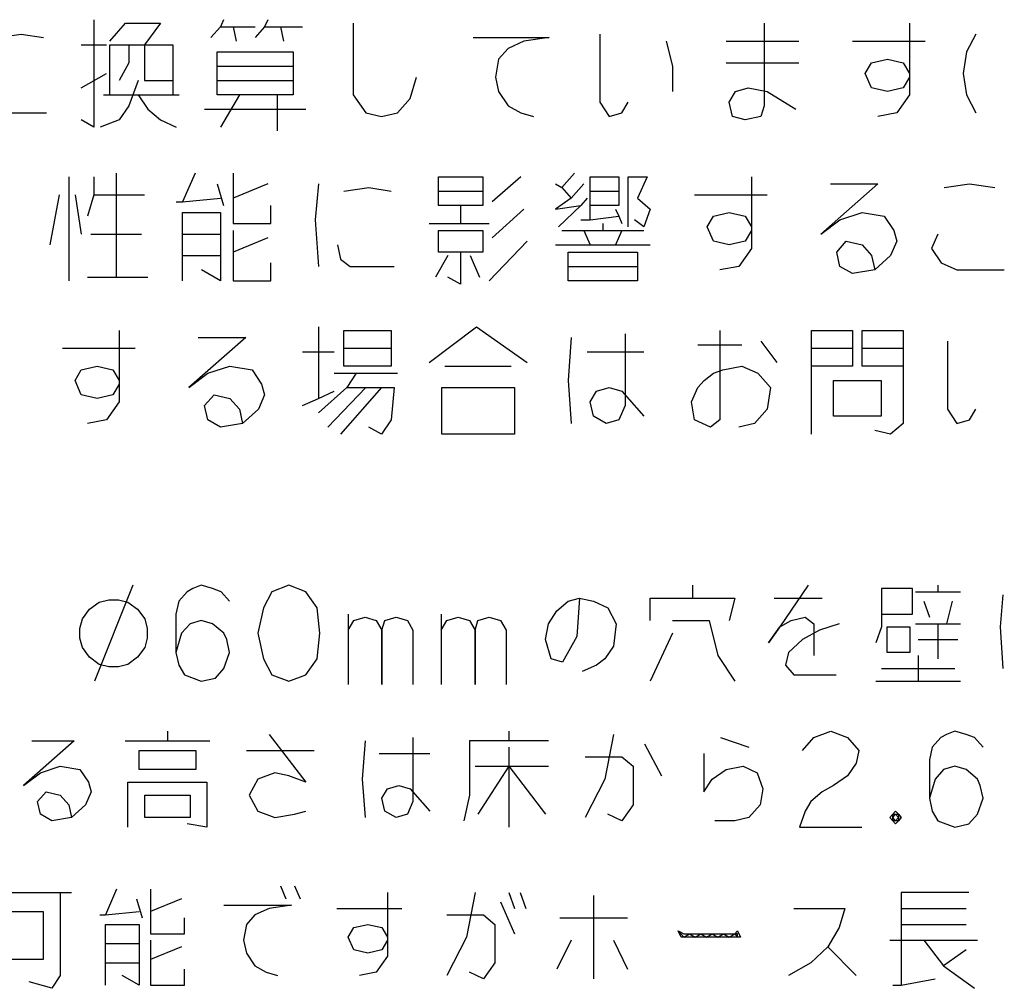
# Model space of a CAD drawing. Extents: x -5272 to 803, y -6577 to -2377.
# Drawn here: x -3972 to -3587, y -3762 to -3384 of the extents above; entities that cross this region are included whole.
import ezdxf

# ---------------------------------------------------------------- set-up
doc = ezdxf.new("R2010")
doc.units = 0
doc.layers.add('1', color=7, linetype='CONTINUOUS')

msp = doc.modelspace()

# ---------------------------------------------------------------- linework, layer by layer
at = {"layer": '1', "color": 1, "linetype": 'CONTINUOUS'}
for p, q in [((-3943.2352, -3383.7471), (-3943.2352, -3425.7471)), ((-3937.0588, -3392.1471), (-3930.8823, -3385.1471)), ((-3930.8823, -3385.1471), (-3917.294, -3385.1471)), ((-3917.294, -3385.1471), (-3923.4705, -3393.5471)), ((-3892.5882, -3383.7471), (-3893.8235, -3386.5471)), ((-3875.294, -3383.7471), (-3876.5293, -3386.5471)), ((-3841.9411, -3385.1471), (-3841.9411, -3413.1471)), ((-3681.3529, -3385.1471), (-3681.3529, -3417.3471)), ((-3624.5293, -3385.1471), (-3624.5293, -3406.1471)), ((-3981.5293, -3390.7471), (-3971.647, -3389.3471)), ((-3971.647, -3389.3471), (-3962.9999, -3390.7471)), ((-3893.8235, -3386.5471), (-3897.5293, -3390.7471)), ((-3893.8235, -3386.5471), (-3888.8823, -3386.5471)), ((-3888.8823, -3386.5471), (-3887.647, -3392.1471)), ((-3888.8823, -3386.5471), (-3880.2352, -3386.5471)), ((-3876.5293, -3386.5471), (-3880.2352, -3390.7471)), ((-3876.5293, -3386.5471), (-3870.3529, -3386.5471)), ((-3870.3529, -3386.5471), (-3869.1176, -3392.1471)), ((-3870.3529, -3386.5471), (-3861.7058, -3386.5471)), ((-3745.5882, -3389.3471), (-3745.5882, -3415.9471)), ((-3598.5882, -3389.3471), (-3602.294, -3396.3471)), ((-3948.1764, -3393.5471), (-3938.294, -3393.5471)), ((-3937.0588, -3413.1471), (-3937.0588, -3393.5471)), ((-3937.0588, -3393.5471), (-3929.647, -3393.5471)), ((-3929.647, -3393.5471), (-3929.647, -3400.5471)), ((-3929.647, -3393.5471), (-3923.4705, -3393.5471)), ((-3923.4705, -3393.5471), (-3923.4705, -3407.5471)), ((-3923.4705, -3393.5471), (-3912.3529, -3393.5471)), ((-3912.3529, -3393.5471), (-3912.3529, -3407.5471)), ((-3794.9999, -3390.7471), (-3765.3529, -3390.7471)), ((-3775.2352, -3392.1471), (-3781.4117, -3394.9471)), ((-3765.3529, -3390.7471), (-3775.2352, -3392.1471)), ((-3719.647, -3392.1471), (-3717.1764, -3401.9471)), ((-3696.1764, -3392.1471), (-3667.7646, -3392.1471)), ((-3646.7646, -3392.1471), (-3618.3529, -3392.1471)), ((-3895.0588, -3401.9471), (-3895.0588, -3396.3471)), ((-3895.0588, -3396.3471), (-3865.4117, -3396.3471)), ((-3865.4117, -3396.3471), (-3865.4117, -3401.9471)), ((-3781.4117, -3394.9471), (-3785.1176, -3399.1471)), ((-3602.294, -3396.3471), (-3603.5293, -3404.7471)), ((-3929.647, -3400.5471), (-3933.3529, -3407.5471)), ((-3785.1176, -3399.1471), (-3786.3529, -3406.1471)), ((-3696.1764, -3400.5471), (-3667.7646, -3400.5471)), ((-3641.8235, -3404.7471), (-3639.3529, -3400.5471)), ((-3639.3529, -3400.5471), (-3633.1764, -3399.1471)), ((-3633.1764, -3399.1471), (-3626.9999, -3400.5471)), ((-3626.9999, -3400.5471), (-3624.5293, -3404.7471)), ((-3948.1764, -3410.3471), (-3938.294, -3404.7471)), ((-3895.0588, -3401.9471), (-3865.4117, -3401.9471)), ((-3895.0588, -3407.5471), (-3895.0588, -3401.9471)), ((-3865.4117, -3401.9471), (-3865.4117, -3407.5471)), ((-3717.1764, -3401.9471), (-3717.1764, -3411.7471)), ((-3639.3529, -3410.3471), (-3641.8235, -3404.7471)), ((-3624.5293, -3404.7471), (-3624.5293, -3406.1471)), ((-3603.5293, -3404.7471), (-3602.294, -3413.1471)), ((-3925.9411, -3407.5471), (-3929.647, -3417.3471)), ((-3923.4705, -3407.5471), (-3912.3529, -3407.5471)), ((-3912.3529, -3407.5471), (-3912.3529, -3413.1471)), ((-3895.0588, -3413.1471), (-3895.0588, -3407.5471)), ((-3895.0588, -3407.5471), (-3865.4117, -3407.5471)), ((-3865.4117, -3407.5471), (-3865.4117, -3413.1471)), ((-3819.7058, -3414.5471), (-3817.2352, -3406.1471)), ((-3786.3529, -3406.1471), (-3785.1176, -3411.7471)), ((-3624.5293, -3406.1471), (-3626.9999, -3410.3471)), ((-3624.5293, -3406.1471), (-3624.5293, -3413.1471)), ((-3785.1176, -3411.7471), (-3781.4117, -3417.3471)), ((-3694.9411, -3415.9471), (-3692.4705, -3411.7471)), ((-3692.4705, -3411.7471), (-3687.5293, -3410.3471)), ((-3687.5293, -3410.3471), (-3680.1176, -3411.7471)), ((-3680.1176, -3411.7471), (-3668.9999, -3418.7471)), ((-3633.1764, -3411.7471), (-3639.3529, -3410.3471)), ((-3626.9999, -3410.3471), (-3633.1764, -3411.7471)), ((-3939.5293, -3413.1471), (-3937.0588, -3413.1471)), ((-3937.0588, -3413.1471), (-3925.9411, -3413.1471)), ((-3925.9411, -3413.1471), (-3922.2352, -3418.7471)), ((-3925.9411, -3413.1471), (-3909.8823, -3413.1471)), ((-3871.5882, -3413.1471), (-3895.0588, -3413.1471)), ((-3886.4117, -3413.1471), (-3893.8235, -3425.7471)), ((-3865.4117, -3413.1471), (-3871.5882, -3413.1471)), ((-3871.5882, -3413.1471), (-3871.5882, -3427.1471)), ((-3841.9411, -3413.1471), (-3836.9999, -3420.1471)), ((-3824.647, -3420.1471), (-3819.7058, -3414.5471)), ((-3745.5882, -3415.9471), (-3741.8823, -3421.5471)), ((-3736.9411, -3420.1471), (-3734.4705, -3415.9471)), ((-3693.7058, -3421.5471), (-3694.9411, -3415.9471)), ((-3624.5293, -3413.1471), (-3629.4705, -3420.1471)), ((-3602.294, -3413.1471), (-3598.5882, -3420.1471)), ((-3979.0588, -3420.1471), (-3961.7646, -3420.1471)), ((-3929.647, -3417.3471), (-3933.3529, -3422.9471)), ((-3922.2352, -3418.7471), (-3917.294, -3422.9471)), ((-3899.9999, -3418.7471), (-3860.4705, -3418.7471)), ((-3836.9999, -3420.1471), (-3830.8235, -3421.5471)), ((-3830.8235, -3421.5471), (-3824.647, -3420.1471)), ((-3781.4117, -3417.3471), (-3776.4705, -3420.1471)), ((-3776.4705, -3420.1471), (-3771.5293, -3421.5471)), ((-3741.8823, -3421.5471), (-3736.9411, -3420.1471)), ((-3681.3529, -3417.3471), (-3682.5882, -3421.5471)), ((-3629.4705, -3420.1471), (-3636.8823, -3421.5471)), ((-3943.2352, -3425.7471), (-3948.1764, -3422.9471)), ((-3933.3529, -3422.9471), (-3940.7646, -3425.7471)), ((-3917.294, -3422.9471), (-3911.1176, -3425.7471)), ((-3688.7646, -3422.9471), (-3693.7058, -3421.5471)), ((-3682.5882, -3421.5471), (-3688.7646, -3422.9471)), ((-3934.5882, -3443.7471), (-3934.5882, -3484.3471)), ((-3903.7058, -3443.7471), (-3908.647, -3454.9471)), ((-3888.8823, -3443.7471), (-3888.8823, -3453.5471)), ((-3755.4705, -3443.7471), (-3760.4117, -3449.3471)), ((-3953.1176, -3445.1471), (-3953.1176, -3485.7471)), ((-3943.2352, -3445.1471), (-3943.2352, -3452.1471)), ((-3808.5882, -3450.7471), (-3808.5882, -3445.1471)), ((-3808.5882, -3445.1471), (-3791.294, -3445.1471)), ((-3791.294, -3445.1471), (-3791.294, -3450.7471)), ((-3776.4705, -3445.1471), (-3787.5882, -3454.9471)), ((-3749.294, -3445.1471), (-3738.1764, -3445.1471)), ((-3749.294, -3450.7471), (-3749.294, -3445.1471)), ((-3738.1764, -3445.1471), (-3738.1764, -3450.7471)), ((-3734.4705, -3464.7471), (-3734.4705, -3445.1471)), ((-3734.4705, -3445.1471), (-3727.0588, -3445.1471)), ((-3727.0588, -3445.1471), (-3730.7646, -3453.5471)), ((-3686.294, -3445.1471), (-3686.294, -3466.1471)), ((-3895.0588, -3447.9471), (-3892.5882, -3456.3471)), ((-3875.294, -3447.9471), (-3888.8823, -3453.5471)), ((-3855.5293, -3447.9471), (-3856.7646, -3461.9471)), ((-3845.647, -3450.7471), (-3835.7646, -3449.3471)), ((-3835.7646, -3449.3471), (-3827.1176, -3450.7471)), ((-3808.5882, -3456.3471), (-3808.5882, -3450.7471)), ((-3808.5882, -3450.7471), (-3791.294, -3450.7471)), ((-3791.294, -3450.7471), (-3791.294, -3456.3471)), ((-3762.8823, -3447.9471), (-3760.4117, -3449.3471)), ((-3760.4117, -3449.3471), (-3756.7058, -3453.5471)), ((-3751.7646, -3447.9471), (-3756.7058, -3453.5471)), ((-3749.294, -3450.7471), (-3738.1764, -3450.7471)), ((-3749.294, -3456.3471), (-3749.294, -3450.7471)), ((-3738.1764, -3450.7471), (-3738.1764, -3456.3471)), ((-3636.8823, -3447.9471), (-3659.1176, -3467.5471)), ((-3655.4117, -3447.9471), (-3636.8823, -3447.9471)), ((-3610.9411, -3449.3471), (-3601.0588, -3447.9471)), ((-3601.0588, -3447.9471), (-3591.1764, -3449.3471)), ((-3956.8235, -3452.1471), (-3960.5293, -3471.7471)), ((-3950.647, -3452.1471), (-3948.1764, -3467.5471)), ((-3943.2352, -3452.1471), (-3945.7058, -3460.5471)), ((-3943.2352, -3452.1471), (-3923.4705, -3452.1471)), ((-3911.1176, -3454.9471), (-3908.647, -3454.9471)), ((-3908.647, -3454.9471), (-3893.8235, -3453.5471)), ((-3888.8823, -3453.5471), (-3888.8823, -3463.3471)), ((-3756.7058, -3453.5471), (-3762.8823, -3457.7471)), ((-3750.5293, -3453.5471), (-3752.9999, -3456.3471)), ((-3730.7646, -3453.5471), (-3725.8235, -3457.7471)), ((-3708.5293, -3452.1471), (-3680.1176, -3452.1471)), ((-3908.647, -3459.1471), (-3893.8235, -3459.1471)), ((-3908.647, -3475.9471), (-3908.647, -3459.1471)), ((-3893.8235, -3459.1471), (-3893.8235, -3467.5471)), ((-3874.0588, -3463.3471), (-3874.0588, -3456.3471)), ((-3799.9411, -3456.3471), (-3808.5882, -3456.3471)), ((-3791.294, -3456.3471), (-3799.9411, -3456.3471)), ((-3799.9411, -3456.3471), (-3799.9411, -3463.3471)), ((-3775.2352, -3457.7471), (-3787.5882, -3468.9471)), ((-3762.8823, -3457.7471), (-3752.9999, -3456.3471)), ((-3752.9999, -3456.3471), (-3761.647, -3464.7471)), ((-3749.294, -3461.9471), (-3749.294, -3456.3471)), ((-3738.1764, -3456.3471), (-3749.294, -3456.3471)), ((-3739.4117, -3457.7471), (-3738.1764, -3460.5471)), ((-3725.8235, -3457.7471), (-3728.294, -3464.7471)), ((-3701.1176, -3460.5471), (-3694.9411, -3459.1471)), ((-3694.9411, -3459.1471), (-3688.7646, -3460.5471)), ((-3651.7058, -3461.9471), (-3643.0588, -3459.1471)), ((-3643.0588, -3459.1471), (-3634.4117, -3460.5471)), ((-3856.7646, -3461.9471), (-3855.5293, -3480.1471)), ((-3752.9999, -3461.9471), (-3749.294, -3461.9471)), ((-3749.294, -3461.9471), (-3738.1764, -3460.5471)), ((-3738.1764, -3460.5471), (-3736.9411, -3463.3471)), ((-3728.294, -3464.7471), (-3731.9999, -3461.9471)), ((-3703.5882, -3464.7471), (-3701.1176, -3460.5471)), ((-3688.7646, -3460.5471), (-3686.294, -3464.7471)), ((-3659.1176, -3467.5471), (-3651.7058, -3461.9471)), ((-3634.4117, -3460.5471), (-3630.7058, -3466.1471)), ((-3888.8823, -3463.3471), (-3874.0588, -3463.3471)), ((-3888.8823, -3466.1471), (-3888.8823, -3474.5471)), ((-3812.294, -3463.3471), (-3799.9411, -3463.3471)), ((-3808.5882, -3466.1471), (-3791.294, -3466.1471)), ((-3808.5882, -3474.5471), (-3808.5882, -3466.1471)), ((-3799.9411, -3463.3471), (-3788.8235, -3463.3471)), ((-3791.294, -3466.1471), (-3791.294, -3474.5471)), ((-3760.4117, -3466.1471), (-3751.7646, -3466.1471)), ((-3751.7646, -3466.1471), (-3749.294, -3471.7471)), ((-3751.7646, -3466.1471), (-3736.9411, -3466.1471)), ((-3744.3529, -3463.3471), (-3744.3529, -3466.1471)), ((-3736.9411, -3466.1471), (-3739.4117, -3471.7471)), ((-3736.9411, -3466.1471), (-3728.294, -3466.1471)), ((-3701.1176, -3470.3471), (-3703.5882, -3464.7471)), ((-3686.294, -3466.1471), (-3688.7646, -3470.3471)), ((-3686.294, -3464.7471), (-3686.294, -3466.1471)), ((-3686.294, -3466.1471), (-3686.294, -3473.1471)), ((-3630.7058, -3466.1471), (-3629.4705, -3470.3471)), ((-3944.4705, -3467.5471), (-3924.7058, -3467.5471)), ((-3908.647, -3467.5471), (-3893.8235, -3467.5471)), ((-3893.8235, -3467.5471), (-3893.8235, -3475.9471)), ((-3875.294, -3468.9471), (-3888.8823, -3474.5471)), ((-3773.9999, -3470.3471), (-3788.8235, -3485.7471)), ((-3694.9411, -3471.7471), (-3701.1176, -3470.3471)), ((-3688.7646, -3470.3471), (-3694.9411, -3471.7471)), ((-3652.9411, -3474.5471), (-3649.2352, -3470.3471)), ((-3649.2352, -3470.3471), (-3643.0588, -3471.7471)), ((-3629.4705, -3470.3471), (-3631.9411, -3475.9471)), ((-3613.4117, -3467.5471), (-3615.8823, -3473.1471)), ((-3888.8823, -3474.5471), (-3888.8823, -3485.7471)), ((-3848.1176, -3471.7471), (-3846.8823, -3477.3471)), ((-3799.9411, -3474.5471), (-3808.5882, -3474.5471)), ((-3791.294, -3474.5471), (-3799.9411, -3474.5471)), ((-3799.9411, -3474.5471), (-3799.9411, -3487.1471)), ((-3762.8823, -3471.7471), (-3749.294, -3471.7471)), ((-3757.9411, -3480.1471), (-3757.9411, -3474.5471)), ((-3757.9411, -3474.5471), (-3730.7646, -3474.5471)), ((-3749.294, -3471.7471), (-3739.4117, -3471.7471)), ((-3739.4117, -3471.7471), (-3725.8235, -3471.7471)), ((-3730.7646, -3474.5471), (-3730.7646, -3480.1471)), ((-3686.294, -3473.1471), (-3691.2352, -3480.1471)), ((-3651.7058, -3480.1471), (-3652.9411, -3474.5471)), ((-3643.0588, -3471.7471), (-3639.3529, -3475.9471)), ((-3615.8823, -3473.1471), (-3612.1764, -3478.7471)), ((-3908.647, -3485.7471), (-3908.647, -3475.9471)), ((-3908.647, -3475.9471), (-3893.8235, -3475.9471)), ((-3893.8235, -3475.9471), (-3893.8235, -3485.7471)), ((-3846.8823, -3477.3471), (-3843.1764, -3480.1471)), ((-3804.8823, -3475.9471), (-3809.8235, -3484.3471)), ((-3796.2352, -3475.9471), (-3792.5293, -3484.3471)), ((-3639.3529, -3475.9471), (-3638.1176, -3481.5471)), ((-3631.9411, -3475.9471), (-3638.1176, -3481.5471)), ((-3893.8235, -3485.7471), (-3901.2352, -3481.5471)), ((-3874.0588, -3485.7471), (-3874.0588, -3478.7471)), ((-3843.1764, -3480.1471), (-3825.8823, -3480.1471)), ((-3757.9411, -3485.7471), (-3757.9411, -3480.1471)), ((-3757.9411, -3480.1471), (-3730.7646, -3480.1471)), ((-3730.7646, -3480.1471), (-3730.7646, -3485.7471)), ((-3691.2352, -3480.1471), (-3698.647, -3481.5471)), ((-3646.7646, -3482.9471), (-3651.7058, -3480.1471)), ((-3638.1176, -3481.5471), (-3646.7646, -3482.9471)), ((-3612.1764, -3478.7471), (-3605.9999, -3481.5471)), ((-3605.9999, -3481.5471), (-3587.4705, -3481.5471)), ((-3945.7058, -3484.3471), (-3934.5882, -3484.3471)), ((-3934.5882, -3484.3471), (-3922.2352, -3484.3471)), ((-3888.8823, -3485.7471), (-3874.0588, -3485.7471)), ((-3799.9411, -3487.1471), (-3804.8823, -3484.3471)), ((-3730.7646, -3485.7471), (-3757.9411, -3485.7471)), ((-3933.3529, -3505.1471), (-3933.3529, -3526.1471)), ((-3855.5293, -3503.7471), (-3855.5293, -3531.7471)), ((-3845.647, -3512.1471), (-3845.647, -3505.1471)), ((-3845.647, -3505.1471), (-3827.1176, -3505.1471)), ((-3827.1176, -3505.1471), (-3827.1176, -3512.1471)), ((-3812.294, -3517.7471), (-3793.7646, -3503.7471)), ((-3793.7646, -3503.7471), (-3773.9999, -3517.7471)), ((-3698.647, -3505.1471), (-3698.647, -3540.1471)), ((-3662.8235, -3505.1471), (-3646.7646, -3505.1471)), ((-3662.8235, -3512.1471), (-3662.8235, -3505.1471)), ((-3646.7646, -3505.1471), (-3646.7646, -3512.1471)), ((-3643.0588, -3505.1471), (-3626.9999, -3505.1471)), ((-3643.0588, -3512.1471), (-3643.0588, -3505.1471)), ((-3626.9999, -3505.1471), (-3626.9999, -3512.1471)), ((-3883.9411, -3507.9471), (-3906.1764, -3527.5471)), ((-3902.4705, -3507.9471), (-3883.9411, -3507.9471)), ((-3756.7058, -3507.9471), (-3757.9411, -3524.7471)), ((-3735.7058, -3506.5471), (-3735.7058, -3534.5471)), ((-3955.5882, -3512.1471), (-3927.1764, -3512.1471)), ((-3845.647, -3519.1471), (-3845.647, -3512.1471)), ((-3845.647, -3512.1471), (-3827.1176, -3512.1471)), ((-3827.1176, -3512.1471), (-3827.1176, -3519.1471)), ((-3707.294, -3510.7471), (-3689.9999, -3510.7471)), ((-3682.5882, -3509.3471), (-3676.4117, -3517.7471)), ((-3662.8235, -3512.1471), (-3646.7646, -3512.1471)), ((-3662.8235, -3519.1471), (-3662.8235, -3512.1471)), ((-3646.7646, -3512.1471), (-3646.7646, -3519.1471)), ((-3643.0588, -3519.1471), (-3643.0588, -3512.1471)), ((-3643.0588, -3512.1471), (-3626.9999, -3512.1471)), ((-3626.9999, -3512.1471), (-3626.9999, -3541.5471)), ((-3609.7058, -3509.3471), (-3609.7058, -3535.9471)), ((-3861.7058, -3513.5471), (-3849.3529, -3513.5471)), ((-3750.5293, -3513.5471), (-3728.294, -3513.5471)), ((-3950.647, -3524.7471), (-3948.1764, -3520.5471)), ((-3948.1764, -3520.5471), (-3941.9999, -3519.1471)), ((-3941.9999, -3519.1471), (-3935.8235, -3520.5471)), ((-3935.8235, -3520.5471), (-3933.3529, -3524.7471)), ((-3898.7646, -3521.9471), (-3890.1176, -3519.1471)), ((-3890.1176, -3519.1471), (-3881.4705, -3520.5471)), ((-3881.4705, -3520.5471), (-3877.7646, -3526.1471)), ((-3827.1176, -3519.1471), (-3845.647, -3519.1471)), ((-3806.1176, -3519.1471), (-3780.1764, -3519.1471)), ((-3701.1176, -3521.9471), (-3697.4117, -3520.5471)), ((-3697.4117, -3520.5471), (-3689.9999, -3519.1471)), ((-3689.9999, -3519.1471), (-3683.8235, -3521.9471)), ((-3662.8235, -3545.7471), (-3662.8235, -3519.1471)), ((-3646.7646, -3519.1471), (-3662.8235, -3519.1471)), ((-3626.9999, -3519.1471), (-3643.0588, -3519.1471)), ((-3906.1764, -3527.5471), (-3898.7646, -3521.9471)), ((-3849.3529, -3521.9471), (-3840.7058, -3521.9471)), ((-3840.7058, -3521.9471), (-3844.4117, -3527.5471)), ((-3840.7058, -3521.9471), (-3824.647, -3521.9471)), ((-3704.8235, -3524.7471), (-3701.1176, -3521.9471)), ((-3683.8235, -3521.9471), (-3678.8823, -3527.5471)), ((-3948.1764, -3530.3471), (-3950.647, -3524.7471)), ((-3933.3529, -3526.1471), (-3935.8235, -3530.3471)), ((-3933.3529, -3524.7471), (-3933.3529, -3526.1471)), ((-3933.3529, -3526.1471), (-3933.3529, -3533.1471)), ((-3877.7646, -3526.1471), (-3876.5293, -3530.3471)), ((-3844.4117, -3527.5471), (-3855.5293, -3537.3471)), ((-3836.9999, -3527.5471), (-3851.8235, -3542.9471)), ((-3830.8235, -3527.5471), (-3846.8823, -3545.7471)), ((-3844.4117, -3527.5471), (-3836.9999, -3527.5471)), ((-3836.9999, -3527.5471), (-3830.8235, -3527.5471)), ((-3830.8235, -3527.5471), (-3825.8823, -3527.5471)), ((-3825.8823, -3527.5471), (-3827.1176, -3540.1471)), ((-3807.3529, -3527.5471), (-3778.9411, -3527.5471)), ((-3807.3529, -3545.7471), (-3807.3529, -3527.5471)), ((-3778.9411, -3527.5471), (-3778.9411, -3545.7471)), ((-3757.9411, -3524.7471), (-3756.7058, -3541.5471)), ((-3746.8235, -3528.9471), (-3741.8823, -3527.5471)), ((-3741.8823, -3527.5471), (-3736.9411, -3528.9471)), ((-3709.7646, -3533.1471), (-3707.294, -3527.5471)), ((-3707.294, -3527.5471), (-3704.8235, -3524.7471)), ((-3678.8823, -3527.5471), (-3680.1176, -3535.9471)), ((-3654.1764, -3524.7471), (-3635.647, -3524.7471)), ((-3654.1764, -3538.7471), (-3654.1764, -3524.7471)), ((-3635.647, -3524.7471), (-3635.647, -3538.7471)), ((-3941.9999, -3531.7471), (-3948.1764, -3530.3471)), ((-3935.8235, -3530.3471), (-3941.9999, -3531.7471)), ((-3899.9999, -3534.5471), (-3896.294, -3530.3471)), ((-3896.294, -3530.3471), (-3890.1176, -3531.7471)), ((-3890.1176, -3531.7471), (-3886.4117, -3535.9471)), ((-3876.5293, -3530.3471), (-3878.9999, -3535.9471)), ((-3861.7058, -3534.5471), (-3855.5293, -3531.7471)), ((-3855.5293, -3531.7471), (-3849.3529, -3528.9471)), ((-3749.294, -3533.1471), (-3746.8235, -3528.9471)), ((-3736.9411, -3528.9471), (-3728.294, -3538.7471)), ((-3933.3529, -3533.1471), (-3938.294, -3540.1471)), ((-3898.7646, -3540.1471), (-3899.9999, -3534.5471)), ((-3886.4117, -3535.9471), (-3885.1764, -3541.5471)), ((-3878.9999, -3535.9471), (-3885.1764, -3541.5471)), ((-3748.0588, -3538.7471), (-3749.294, -3533.1471)), ((-3735.7058, -3534.5471), (-3738.1764, -3540.1471)), ((-3708.5293, -3540.1471), (-3709.7646, -3533.1471)), ((-3680.1176, -3535.9471), (-3685.0588, -3541.5471)), ((-3609.7058, -3535.9471), (-3605.9999, -3541.5471)), ((-3601.0588, -3540.1471), (-3598.5882, -3535.9471)), ((-3743.1176, -3541.5471), (-3748.0588, -3538.7471)), ((-3635.647, -3538.7471), (-3654.1764, -3538.7471)), ((-3938.294, -3540.1471), (-3945.7058, -3541.5471)), ((-3893.8235, -3542.9471), (-3898.7646, -3540.1471)), ((-3885.1764, -3541.5471), (-3893.8235, -3542.9471)), ((-3830.8235, -3545.7471), (-3835.7646, -3542.9471)), ((-3827.1176, -3540.1471), (-3830.8235, -3545.7471)), ((-3738.1764, -3540.1471), (-3743.1176, -3541.5471)), ((-3702.3529, -3542.9471), (-3708.5293, -3540.1471)), ((-3698.647, -3540.1471), (-3702.3529, -3542.9471)), ((-3685.0588, -3541.5471), (-3691.2352, -3542.9471)), ((-3626.9999, -3541.5471), (-3631.9411, -3545.7471)), ((-3605.9999, -3541.5471), (-3601.0588, -3540.1471)), ((-3778.9411, -3545.7471), (-3807.3529, -3545.7471)), ((-3631.9411, -3545.7471), (-3638.1176, -3544.3471)), ((-3928.0816, -3604.7812), (-3943.0816, -3642.2812)), ((-3901.2801, -3604.7812), (-3904.5889, -3606.0312)), ((-3896.8683, -3606.0312), (-3901.2801, -3604.7812)), ((-3867.0889, -3604.7812), (-3873.7066, -3607.2812)), ((-3860.4713, -3607.2812), (-3867.0889, -3604.7812)), ((-3709.3683, -3604.7812), (-3709.3683, -3609.7812)), ((-3664.1477, -3604.7812), (-3675.1772, -3621.0312)), ((-3613.4124, -3604.7812), (-3613.4124, -3607.2812)), ((-3906.7948, -3607.2812), (-3910.1036, -3611.0312)), ((-3904.5889, -3606.0312), (-3906.7948, -3607.2812)), ((-3893.5595, -3607.2812), (-3896.8683, -3606.0312)), ((-3890.2507, -3611.0312), (-3893.5595, -3607.2812)), ((-3873.7066, -3607.2812), (-3877.0154, -3613.5312)), ((-3856.0595, -3613.5312), (-3860.4713, -3607.2812)), ((-3623.3389, -3606.0312), (-3635.4713, -3606.0312)), ((-3635.4713, -3606.0312), (-3635.4713, -3616.0312)), ((-3623.3389, -3616.0312), (-3623.3389, -3606.0312)), ((-3622.236, -3607.2812), (-3613.4124, -3607.2812)), ((-3613.4124, -3607.2812), (-3604.5889, -3607.2812)), ((-3588.0448, -3608.5312), (-3589.1477, -3621.0312)), ((-3944.9566, -3614.1562), (-3941.2066, -3611.3437)), ((-3941.2066, -3611.3437), (-3937.4566, -3610.4062)), ((-3937.4566, -3610.4062), (-3933.7066, -3610.4062)), ((-3933.7066, -3610.4062), (-3929.9566, -3611.3437)), ((-3929.9566, -3611.3437), (-3926.2066, -3614.1562)), ((-3910.1036, -3611.0312), (-3911.2066, -3616.0312)), ((-3762.3095, -3614.7812), (-3757.8977, -3611.0312)), ((-3757.8977, -3611.0312), (-3753.486, -3609.7812)), ((-3753.486, -3609.7812), (-3754.5889, -3624.7812)), ((-3753.486, -3609.7812), (-3747.9713, -3611.0312)), ((-3747.9713, -3611.0312), (-3742.4566, -3613.5312)), ((-3725.9124, -3618.5312), (-3725.9124, -3609.7812)), ((-3725.9124, -3609.7812), (-3709.3683, -3609.7812)), ((-3709.3683, -3609.7812), (-3692.8242, -3609.7812)), ((-3692.8242, -3609.7812), (-3695.0301, -3618.5312)), ((-3677.383, -3609.7812), (-3658.633, -3609.7812)), ((-3618.9272, -3611.0312), (-3616.7213, -3617.2812)), ((-3607.8977, -3611.0312), (-3610.1036, -3619.7812)), ((-3947.7691, -3617.9062), (-3944.9566, -3614.1562)), ((-3926.2066, -3614.1562), (-3923.3941, -3617.9062)), ((-3911.2066, -3616.0312), (-3911.2066, -3631.0312)), ((-3877.0154, -3613.5312), (-3879.2213, -3623.5312)), ((-3854.9566, -3623.5312), (-3856.0595, -3613.5312)), ((-3843.9272, -3616.0312), (-3843.9272, -3622.2812)), ((-3807.5301, -3616.0312), (-3807.5301, -3622.2812)), ((-3765.6183, -3619.7812), (-3762.3095, -3614.7812)), ((-3742.4566, -3613.5312), (-3739.1477, -3619.7812)), ((-3635.4713, -3616.0312), (-3623.3389, -3616.0312)), ((-3635.4713, -3616.0312), (-3635.4713, -3621.0312)), ((-3948.7066, -3621.6562), (-3947.7691, -3617.9062)), ((-3923.3941, -3617.9062), (-3922.4566, -3621.6562)), ((-3905.6919, -3619.7812), (-3909.0007, -3623.5312)), ((-3901.2801, -3618.5312), (-3905.6919, -3619.7812)), ((-3896.8683, -3619.7812), (-3901.2801, -3618.5312)), ((-3892.4566, -3623.5312), (-3896.8683, -3619.7812)), ((-3843.9272, -3622.2812), (-3841.7213, -3618.5312)), ((-3841.7213, -3618.5312), (-3837.3095, -3617.2812)), ((-3837.3095, -3617.2812), (-3832.8977, -3618.5312)), ((-3832.8977, -3618.5312), (-3830.6919, -3622.2812)), ((-3830.6919, -3622.2812), (-3829.5889, -3618.5312)), ((-3829.5889, -3618.5312), (-3825.1772, -3617.2812)), ((-3825.1772, -3617.2812), (-3820.7654, -3618.5312)), ((-3820.7654, -3618.5312), (-3818.5595, -3622.2812)), ((-3807.5301, -3622.2812), (-3805.3242, -3618.5312)), ((-3805.3242, -3618.5312), (-3800.9124, -3617.2812)), ((-3800.9124, -3617.2812), (-3796.5007, -3618.5312)), ((-3796.5007, -3618.5312), (-3794.2948, -3622.2812)), ((-3794.2948, -3622.2812), (-3793.1919, -3618.5312)), ((-3793.1919, -3618.5312), (-3788.7801, -3617.2812)), ((-3788.7801, -3617.2812), (-3784.3683, -3618.5312)), ((-3784.3683, -3618.5312), (-3782.1624, -3622.2812)), ((-3766.7213, -3626.0312), (-3765.6183, -3619.7812)), ((-3739.1477, -3619.7812), (-3740.2507, -3628.5312)), ((-3717.0889, -3618.5312), (-3702.7507, -3618.5312)), ((-3702.7507, -3618.5312), (-3699.4419, -3632.2812)), ((-3675.1772, -3621.0312), (-3670.7654, -3618.5312)), ((-3670.7654, -3618.5312), (-3665.2507, -3617.2812)), ((-3665.2507, -3617.2812), (-3661.9419, -3619.7812)), ((-3661.9419, -3619.7812), (-3661.9419, -3632.2812)), ((-3652.0154, -3619.7812), (-3659.736, -3622.2812)), ((-3622.236, -3619.7812), (-3613.4124, -3619.7812)), ((-3613.4124, -3619.7812), (-3613.4124, -3633.5312)), ((-3613.4124, -3619.7812), (-3604.5889, -3619.7812)), ((-3948.7066, -3625.4062), (-3948.7066, -3621.6562)), ((-3922.4566, -3621.6562), (-3922.4566, -3625.4062)), ((-3909.0007, -3623.5312), (-3911.2066, -3631.0312)), ((-3891.3536, -3626.0312), (-3892.4566, -3623.5312)), ((-3879.2213, -3623.5312), (-3877.0154, -3633.5312)), ((-3856.0595, -3633.5312), (-3854.9566, -3623.5312)), ((-3843.9272, -3622.2812), (-3843.9272, -3643.5312)), ((-3830.6919, -3622.2812), (-3830.6919, -3643.5312)), ((-3830.6919, -3643.5312), (-3830.6919, -3622.2812)), ((-3818.5595, -3622.2812), (-3818.5595, -3643.5312)), ((-3807.5301, -3622.2812), (-3807.5301, -3643.5312)), ((-3794.2948, -3622.2812), (-3794.2948, -3643.5312)), ((-3794.2948, -3643.5312), (-3794.2948, -3622.2812)), ((-3782.1624, -3622.2812), (-3782.1624, -3643.5312)), ((-3717.0889, -3623.5312), (-3725.9124, -3642.2812)), ((-3675.1772, -3621.0312), (-3679.5889, -3627.2812)), ((-3679.5889, -3627.2812), (-3675.1772, -3621.0312)), ((-3659.736, -3622.2812), (-3666.3536, -3626.0312)), ((-3635.4713, -3621.0312), (-3637.6772, -3627.2812)), ((-3633.2654, -3621.0312), (-3624.4419, -3621.0312)), ((-3633.2654, -3631.0312), (-3633.2654, -3621.0312)), ((-3624.4419, -3621.0312), (-3624.4419, -3631.0312)), ((-3589.1477, -3621.0312), (-3588.0448, -3637.2812)), ((-3947.7691, -3629.1562), (-3948.7066, -3625.4062)), ((-3922.4566, -3625.4062), (-3923.3941, -3629.1562)), ((-3890.2507, -3631.0312), (-3891.3536, -3626.0312)), ((-3764.5154, -3633.5312), (-3766.7213, -3626.0312)), ((-3754.5889, -3624.7812), (-3760.1036, -3634.7812)), ((-3740.2507, -3628.5312), (-3743.5595, -3633.5312)), ((-3666.3536, -3626.0312), (-3671.8683, -3631.0312)), ((-3621.133, -3626.0312), (-3605.6919, -3626.0312)), ((-3944.9566, -3632.9062), (-3947.7691, -3629.1562)), ((-3923.3941, -3629.1562), (-3926.2066, -3632.9062)), ((-3911.2066, -3631.0312), (-3910.1036, -3636.0312)), ((-3892.4566, -3637.2812), (-3890.2507, -3631.0312)), ((-3699.4419, -3632.2812), (-3692.8242, -3642.2812)), ((-3671.8683, -3631.0312), (-3672.9713, -3636.0312)), ((-3624.4419, -3631.0312), (-3633.2654, -3631.0312)), ((-3621.133, -3632.2812), (-3621.133, -3642.2812)), ((-3941.2066, -3635.7187), (-3944.9566, -3632.9062)), ((-3937.4566, -3636.6562), (-3941.2066, -3635.7187)), ((-3929.9566, -3635.7187), (-3933.7066, -3636.6562)), ((-3926.2066, -3632.9062), (-3929.9566, -3635.7187)), ((-3910.1036, -3636.0312), (-3907.8977, -3639.7812)), ((-3877.0154, -3633.5312), (-3873.7066, -3639.7812)), ((-3860.4713, -3639.7812), (-3856.0595, -3633.5312)), ((-3760.1036, -3634.7812), (-3764.5154, -3633.5312)), ((-3746.8683, -3636.0312), (-3752.383, -3638.5312)), ((-3743.5595, -3633.5312), (-3746.8683, -3636.0312)), ((-3672.9713, -3636.0312), (-3669.6624, -3639.7812)), ((-3933.7066, -3636.6562), (-3937.4566, -3636.6562)), ((-3907.8977, -3639.7812), (-3901.2801, -3642.2812)), ((-3895.7654, -3641.0312), (-3892.4566, -3637.2812)), ((-3873.7066, -3639.7812), (-3867.0889, -3642.2812)), ((-3867.0889, -3642.2812), (-3860.4713, -3639.7812)), ((-3669.6624, -3639.7812), (-3653.1183, -3639.7812)), ((-3635.4713, -3637.2812), (-3606.7948, -3637.2812)), ((-3901.2801, -3642.2812), (-3895.7654, -3641.0312)), ((-3637.6772, -3642.2812), (-3621.133, -3642.2812)), ((-3621.133, -3642.2812), (-3604.5889, -3642.2812)), ((-3914.5154, -3661.7812), (-3914.5154, -3665.5312)), ((-3874.8095, -3663.0312), (-3860.4713, -3681.7812)), ((-3781.0595, -3661.7812), (-3781.0595, -3665.5312)), ((-3740.2507, -3663.0312), (-3743.5595, -3680.5312)), ((-3661.9419, -3664.2812), (-3655.3242, -3661.7812)), ((-3655.3242, -3661.7812), (-3648.7066, -3664.2812)), ((-3610.1036, -3663.0312), (-3612.3095, -3664.2812)), ((-3606.7948, -3661.7812), (-3610.1036, -3663.0312)), ((-3602.383, -3663.0312), (-3606.7948, -3661.7812)), ((-3599.0742, -3664.2812), (-3602.383, -3663.0312)), ((-3950.9124, -3665.5312), (-3970.7654, -3683.0312)), ((-3967.4566, -3665.5312), (-3950.9124, -3665.5312)), ((-3931.0595, -3665.5312), (-3914.5154, -3665.5312)), ((-3914.5154, -3665.5312), (-3897.9713, -3665.5312)), ((-3837.3095, -3665.5312), (-3838.4124, -3680.5312)), ((-3818.5595, -3664.2812), (-3818.5595, -3689.2812)), ((-3796.5007, -3665.5312), (-3796.5007, -3686.7812)), ((-3781.0595, -3665.5312), (-3796.5007, -3665.5312)), ((-3765.6183, -3665.5312), (-3781.0595, -3665.5312)), ((-3728.1183, -3666.7812), (-3721.5007, -3679.2812)), ((-3698.3389, -3664.2812), (-3687.3095, -3668.0312)), ((-3666.3536, -3669.2812), (-3661.9419, -3664.2812)), ((-3648.7066, -3664.2812), (-3644.2948, -3669.2812)), ((-3612.3095, -3664.2812), (-3615.6183, -3668.0312)), ((-3595.7654, -3668.0312), (-3599.0742, -3664.2812)), ((-3925.5448, -3669.2812), (-3903.486, -3669.2812)), ((-3925.5448, -3676.7812), (-3925.5448, -3669.2812)), ((-3903.486, -3669.2812), (-3903.486, -3676.7812)), ((-3883.633, -3669.2812), (-3857.1624, -3669.2812)), ((-3831.7948, -3670.5312), (-3811.9419, -3670.5312)), ((-3781.0595, -3668.0312), (-3781.0595, -3675.5312)), ((-3704.9566, -3670.5312), (-3704.9566, -3685.5312)), ((-3644.2948, -3669.2812), (-3645.3977, -3674.2812)), ((-3615.6183, -3668.0312), (-3616.7213, -3673.0312)), ((-3751.2801, -3671.7812), (-3736.9419, -3671.7812)), ((-3736.9419, -3671.7812), (-3732.5301, -3675.5312)), ((-3645.3977, -3674.2812), (-3648.7066, -3679.2812)), ((-3616.7213, -3673.0312), (-3616.7213, -3688.0312)), ((-3970.7654, -3683.0312), (-3964.1477, -3678.0312)), ((-3964.1477, -3678.0312), (-3956.4272, -3675.5312)), ((-3956.4272, -3675.5312), (-3948.7066, -3676.7812)), ((-3948.7066, -3676.7812), (-3945.3977, -3681.7812)), ((-3903.486, -3676.7812), (-3925.5448, -3676.7812)), ((-3872.6036, -3678.0312), (-3879.2213, -3680.5312)), ((-3867.0889, -3679.2812), (-3872.6036, -3678.0312)), ((-3794.2948, -3675.5312), (-3781.0595, -3675.5312)), ((-3781.0595, -3675.5312), (-3793.1919, -3694.2812)), ((-3781.0595, -3675.5312), (-3766.7213, -3694.2812)), ((-3781.0595, -3675.5312), (-3781.0595, -3699.2812)), ((-3781.0595, -3675.5312), (-3765.6183, -3675.5312)), ((-3732.5301, -3675.5312), (-3732.5301, -3690.5312)), ((-3701.6477, -3680.5312), (-3696.133, -3676.7812)), ((-3696.133, -3676.7812), (-3689.5154, -3675.5312)), ((-3689.5154, -3675.5312), (-3684.0007, -3678.0312)), ((-3684.0007, -3678.0312), (-3681.7948, -3684.2812)), ((-3611.2066, -3676.7812), (-3614.5154, -3680.5312)), ((-3606.7948, -3675.5312), (-3611.2066, -3676.7812)), ((-3602.383, -3676.7812), (-3606.7948, -3675.5312)), ((-3597.9713, -3680.5312), (-3602.383, -3676.7812)), ((-3945.3977, -3681.7812), (-3944.2948, -3685.5312)), ((-3929.9566, -3699.2812), (-3929.9566, -3681.7812)), ((-3929.9566, -3681.7812), (-3899.0742, -3681.7812)), ((-3899.0742, -3681.7812), (-3899.0742, -3699.2812)), ((-3879.2213, -3680.5312), (-3882.5301, -3686.7812)), ((-3860.4713, -3681.7812), (-3867.0889, -3679.2812)), ((-3838.4124, -3680.5312), (-3837.3095, -3695.5312)), ((-3743.5595, -3680.5312), (-3751.2801, -3695.5312)), ((-3704.9566, -3685.5312), (-3701.6477, -3680.5312)), ((-3648.7066, -3679.2812), (-3654.2213, -3683.0312)), ((-3614.5154, -3680.5312), (-3616.7213, -3688.0312)), ((-3596.8683, -3683.0312), (-3597.9713, -3680.5312)), ((-3965.2507, -3689.2812), (-3961.9419, -3685.5312)), ((-3961.9419, -3685.5312), (-3956.4272, -3686.7812)), ((-3944.2948, -3685.5312), (-3946.5007, -3690.5312)), ((-3830.6919, -3688.0312), (-3828.486, -3684.2812)), ((-3828.486, -3684.2812), (-3824.0742, -3683.0312)), ((-3824.0742, -3683.0312), (-3819.6624, -3684.2812)), ((-3819.6624, -3684.2812), (-3811.9419, -3693.0312)), ((-3681.7948, -3684.2812), (-3682.8977, -3690.5312)), ((-3658.633, -3685.5312), (-3663.0448, -3689.2812)), ((-3654.2213, -3683.0312), (-3658.633, -3685.5312)), ((-3595.7654, -3688.0312), (-3596.8683, -3683.0312)), ((-3964.1477, -3694.2812), (-3965.2507, -3689.2812)), ((-3956.4272, -3686.7812), (-3953.1183, -3690.5312)), ((-3923.3389, -3686.7812), (-3905.6919, -3686.7812)), ((-3923.3389, -3695.5312), (-3923.3389, -3686.7812)), ((-3905.6919, -3686.7812), (-3905.6919, -3695.5312)), ((-3882.5301, -3686.7812), (-3879.2213, -3693.0312)), ((-3829.5889, -3693.0312), (-3830.6919, -3688.0312)), ((-3818.5595, -3689.2812), (-3820.7654, -3694.2812)), ((-3796.5007, -3686.7812), (-3798.7066, -3696.7812)), ((-3663.0448, -3689.2812), (-3665.2507, -3693.0312)), ((-3616.7213, -3688.0312), (-3615.6183, -3693.0312)), ((-3597.9713, -3694.2812), (-3595.7654, -3688.0312)), ((-3953.1183, -3690.5312), (-3952.0154, -3695.5312)), ((-3946.5007, -3690.5312), (-3952.0154, -3695.5312)), ((-3879.2213, -3693.0312), (-3872.6036, -3695.5312)), ((-3864.883, -3694.2812), (-3860.4713, -3693.0312)), ((-3825.1772, -3695.5312), (-3829.5889, -3693.0312)), ((-3732.5301, -3690.5312), (-3736.9419, -3696.7812)), ((-3682.8977, -3690.5312), (-3687.3095, -3695.5312)), ((-3665.2507, -3693.0312), (-3667.4566, -3699.2812)), ((-3632.1624, -3695.5312), (-3629.9566, -3693.0312)), ((-3629.9566, -3693.0312), (-3628.8536, -3694.2812)), ((-3615.6183, -3693.0312), (-3613.4124, -3696.7812)), ((-3959.736, -3696.7812), (-3964.1477, -3694.2812)), ((-3952.0154, -3695.5312), (-3959.736, -3696.7812)), ((-3905.6919, -3695.5312), (-3923.3389, -3695.5312)), ((-3872.6036, -3695.5312), (-3864.883, -3694.2812)), ((-3820.7654, -3694.2812), (-3825.1772, -3695.5312)), ((-3736.9419, -3696.7812), (-3742.4566, -3694.2812)), ((-3692.8242, -3696.7812), (-3700.5448, -3696.7812)), ((-3687.3095, -3695.5312), (-3692.8242, -3696.7812)), ((-3629.9566, -3698.0312), (-3632.1624, -3695.5312)), ((-3631.0595, -3696.7812), (-3631.0595, -3694.2812)), ((-3631.0595, -3694.2812), (-3629.9566, -3694.2812)), ((-3631.0595, -3695.5312), (-3629.9566, -3694.2812)), ((-3629.9566, -3696.7812), (-3631.0595, -3695.5312)), ((-3628.8536, -3696.7812), (-3631.0595, -3696.7812)), ((-3629.9566, -3694.2812), (-3628.8536, -3695.5312)), ((-3629.9566, -3694.2812), (-3628.8536, -3694.2812)), ((-3628.8536, -3695.5312), (-3629.9566, -3696.7812)), ((-3628.8536, -3696.7812), (-3629.9566, -3698.0312)), ((-3628.8536, -3694.2812), (-3628.8536, -3695.5312)), ((-3628.8536, -3694.2812), (-3627.7507, -3695.5312)), ((-3627.7507, -3695.5312), (-3628.8536, -3696.7812)), ((-3628.8536, -3695.5312), (-3628.8536, -3696.7812)), ((-3613.4124, -3696.7812), (-3606.7948, -3699.2812)), ((-3601.2801, -3698.0312), (-3597.9713, -3694.2812)), ((-3899.0742, -3699.2812), (-3906.7948, -3698.0312)), ((-3667.4566, -3699.2812), (-3643.1919, -3699.2812)), ((-3606.7948, -3699.2812), (-3601.2801, -3698.0312)), ((-3985.1036, -3724.7812), (-3956.4272, -3724.7812)), ((-3956.4272, -3724.7812), (-3956.4272, -3757.2812)), ((-3956.4272, -3724.7812), (-3952.0154, -3724.7812)), ((-3934.3683, -3723.5312), (-3938.7801, -3733.5312)), ((-3921.133, -3723.5312), (-3921.133, -3732.2812)), ((-3870.3977, -3722.2812), (-3868.1919, -3727.2812)), ((-3864.883, -3722.2812), (-3862.6772, -3727.2812)), ((-3828.486, -3724.7812), (-3828.486, -3743.5312)), ((-3794.2948, -3724.7812), (-3797.6036, -3742.2812)), ((-3781.0595, -3724.7812), (-3778.8536, -3731.0312)), ((-3776.6477, -3724.7812), (-3774.4419, -3731.0312)), ((-3601.2801, -3724.7812), (-3627.7507, -3724.7812)), ((-3627.7507, -3724.7812), (-3627.7507, -3731.0312)), ((-3926.6477, -3727.2812), (-3924.4419, -3734.7812)), ((-3909.0007, -3727.2812), (-3921.133, -3732.2812)), ((-3784.3683, -3728.5312), (-3778.8536, -3741.0312)), ((-3747.9713, -3726.0312), (-3747.9713, -3758.5312)), ((-3981.7948, -3732.2812), (-3963.0448, -3732.2812)), ((-3963.0448, -3732.2812), (-3963.0448, -3751.0312)), ((-3938.7801, -3733.5312), (-3925.5448, -3732.2812)), ((-3921.133, -3732.2812), (-3921.133, -3741.0312)), ((-3892.4566, -3729.7812), (-3865.986, -3729.7812)), ((-3874.8095, -3731.0312), (-3880.3242, -3733.5312)), ((-3865.986, -3729.7812), (-3874.8095, -3731.0312)), ((-3848.3389, -3731.0312), (-3822.9713, -3731.0312)), ((-3669.6624, -3731.0312), (-3649.8095, -3731.0312)), ((-3649.8095, -3731.0312), (-3652.0154, -3738.5312)), ((-3627.7507, -3731.0312), (-3602.383, -3731.0312)), ((-3627.7507, -3731.0312), (-3627.7507, -3737.2812)), ((-3940.986, -3733.5312), (-3938.7801, -3733.5312)), ((-3907.8977, -3741.0312), (-3907.8977, -3734.7812)), ((-3880.3242, -3733.5312), (-3883.633, -3737.2812)), ((-3805.3242, -3733.5312), (-3790.986, -3733.5312)), ((-3790.986, -3733.5312), (-3786.5742, -3737.2812)), ((-3761.2066, -3734.7812), (-3734.736, -3734.7812)), ((-3938.7801, -3737.2812), (-3925.5448, -3737.2812)), ((-3938.7801, -3752.2812), (-3938.7801, -3737.2812)), ((-3925.5448, -3737.2812), (-3925.5448, -3744.7812)), ((-3883.633, -3737.2812), (-3884.736, -3743.5312)), ((-3843.9272, -3742.2812), (-3841.7213, -3738.5312)), ((-3841.7213, -3738.5312), (-3836.2066, -3737.2812)), ((-3836.2066, -3737.2812), (-3830.6919, -3738.5312)), ((-3830.6919, -3738.5312), (-3828.486, -3742.2812)), ((-3786.5742, -3737.2812), (-3786.5742, -3752.2812)), ((-3714.883, -3739.7812), (-3712.6772, -3741.0312)), ((-3713.7801, -3742.2812), (-3714.883, -3739.7812)), ((-3714.883, -3739.7812), (-3712.6772, -3742.2812)), ((-3692.8242, -3741.0312), (-3691.7213, -3739.7812)), ((-3691.7213, -3739.7812), (-3690.6183, -3742.2812)), ((-3652.0154, -3738.5312), (-3656.4272, -3746.0312)), ((-3627.7507, -3737.2812), (-3602.383, -3737.2812)), ((-3627.7507, -3737.2812), (-3627.7507, -3761.0312)), ((-3921.133, -3741.0312), (-3907.8977, -3741.0312)), ((-3921.133, -3743.5312), (-3921.133, -3751.0312)), ((-3884.736, -3743.5312), (-3883.633, -3748.5312)), ((-3841.7213, -3747.2812), (-3843.9272, -3742.2812)), ((-3828.486, -3743.5312), (-3830.6919, -3747.2812)), ((-3828.486, -3742.2812), (-3828.486, -3743.5312)), ((-3828.486, -3743.5312), (-3828.486, -3749.7812)), ((-3797.6036, -3742.2812), (-3805.3242, -3757.2812)), ((-3756.7948, -3743.5312), (-3762.3095, -3754.7812)), ((-3740.2507, -3743.5312), (-3734.736, -3754.7812)), ((-3690.6183, -3742.2812), (-3713.7801, -3742.2812)), ((-3712.6772, -3741.0312), (-3692.8242, -3741.0312)), ((-3712.6772, -3742.2812), (-3710.4713, -3741.0312)), ((-3710.4713, -3741.0312), (-3708.2654, -3742.2812)), ((-3708.2654, -3742.2812), (-3706.0595, -3741.0312)), ((-3706.0595, -3741.0312), (-3703.8536, -3742.2812)), ((-3703.8536, -3742.2812), (-3701.6477, -3741.0312)), ((-3701.6477, -3741.0312), (-3699.4419, -3742.2812)), ((-3699.4419, -3742.2812), (-3697.236, -3741.0312)), ((-3697.236, -3741.0312), (-3695.0301, -3742.2812)), ((-3695.0301, -3742.2812), (-3692.8242, -3741.0312)), ((-3692.8242, -3741.0312), (-3691.7213, -3742.2812)), ((-3691.7213, -3741.0312), (-3692.8242, -3741.0312)), ((-3691.7213, -3742.2812), (-3691.7213, -3741.0312)), ((-3632.1624, -3743.5312), (-3618.9272, -3743.5312)), ((-3618.9272, -3743.5312), (-3611.2066, -3753.5312)), ((-3618.9272, -3743.5312), (-3597.9713, -3743.5312)), ((-3938.7801, -3744.7812), (-3925.5448, -3744.7812)), ((-3925.5448, -3744.7812), (-3925.5448, -3752.2812)), ((-3909.0007, -3746.0312), (-3921.133, -3751.0312)), ((-3836.2066, -3748.5312), (-3841.7213, -3747.2812)), ((-3830.6919, -3747.2812), (-3836.2066, -3748.5312)), ((-3656.4272, -3746.0312), (-3663.0448, -3752.2812)), ((-3656.4272, -3746.0312), (-3645.3977, -3757.2812)), ((-3602.383, -3747.2812), (-3611.2066, -3753.5312)), ((-3963.0448, -3751.0312), (-3981.7948, -3751.0312)), ((-3921.133, -3751.0312), (-3921.133, -3761.0312)), ((-3883.633, -3748.5312), (-3880.3242, -3753.5312)), ((-3828.486, -3749.7812), (-3832.8977, -3756.0312)), ((-3938.7801, -3761.0312), (-3938.7801, -3752.2812)), ((-3938.7801, -3752.2812), (-3925.5448, -3752.2812)), ((-3925.5448, -3752.2812), (-3925.5448, -3761.0312)), ((-3907.8977, -3761.0312), (-3907.8977, -3754.7812)), ((-3880.3242, -3753.5312), (-3875.9124, -3756.0312)), ((-3786.5742, -3752.2812), (-3790.986, -3758.5312)), ((-3663.0448, -3752.2812), (-3671.8683, -3757.2812)), ((-3611.2066, -3753.5312), (-3599.0742, -3762.2812)), ((-3956.4272, -3757.2812), (-3959.736, -3762.2812)), ((-3925.5448, -3761.0312), (-3932.1624, -3757.2812)), ((-3875.9124, -3756.0312), (-3871.5007, -3757.2812)), ((-3832.8977, -3756.0312), (-3839.5154, -3757.2812)), ((-3790.986, -3758.5312), (-3796.5007, -3756.0312)), ((-3627.7507, -3761.0312), (-3614.5154, -3758.5312)), ((-3959.736, -3762.2812), (-3968.5595, -3759.7812)), ((-3921.133, -3761.0312), (-3907.8977, -3761.0312)), ((-3631.0595, -3761.0312), (-3627.7507, -3761.0312))]:
    msp.add_line(p, q, dxfattribs=at)

doc.saveas('drawing.dxf')
